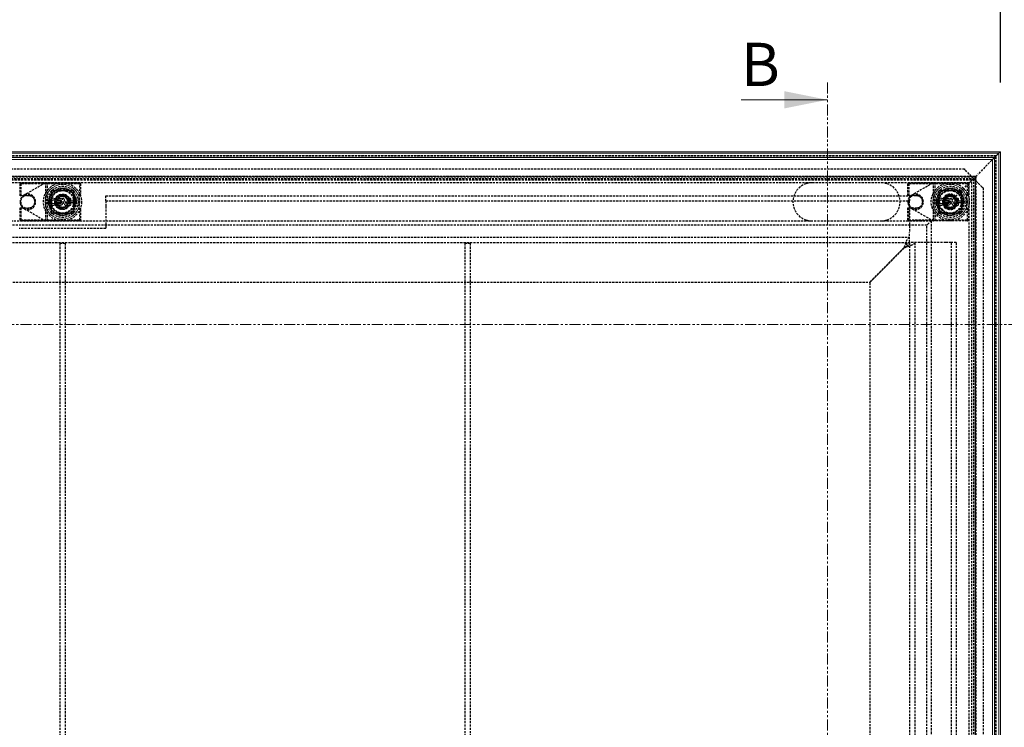
# Model space of a CAD drawing. Units: millimetres. Extents: x 7049 to 10019, y -3078 to -978.
# Drawn here: x 8457 to 9026, y -1878 to -1469 of the extents above; entities that cross this region are included whole.
import ezdxf

# ---------------------------------------------------------------- set-up
doc = ezdxf.new("R2010")
doc.units = ezdxf.units.MM
doc.header["$PDSIZE"] = -1
doc.linetypes.add('HIDDEN', pattern=[1.905, 1.27, -0.635])
doc.linetypes.add('PHANTOM', pattern=[12.7, 6.35, -1.27, 1.27, -1.27, 1.27, -1.27])
for name, color, linetype in [('3', 6, 'HIDDEN'), ('8', 1, 'Continuous'), ('Maatvoering', 1, 'Continuous')]:
    doc.layers.add(name, color=color, linetype=linetype)
doc.layers.add('SLD-0', color=7, linetype='Continuous', lineweight=15)
doc.styles.add('SLDTEXTSTYLE0', font='TXT', dxfattribs={"width": 0.605})
doc.styles.add('Storax', font='Arial.ttf')
doc.dimstyles.new('Storax', dxfattribs={"dimscale": 0, "dimtxt": 2, "dimasz": 2.75, "dimexe": 1, "dimexo": 4, "dimgap": 1, "dimtad": 1, "dimdec": 1, "dimdsep": 46, "dimtxsty": 'Storax', "dimcen": 1, "dimadec": 0, "dimazin": 0, "dimtfac": 0.7, "dimtdec": 1, "dimtofl": 0, "dimtmove": 0, "dimatfit": 3, "dimfxl": 1, "dimtolj": 1, "dimarcsym": 0})

# ---------------------------------------------------------------- blocks, each defined once
blk = doc.blocks.new('*D59')
at = {"layer": 'Defpoints', "color": 0, "transparency": 16777216}
for p in [(7938.97, -1435.15), (7938.97, -1545.15), (9023.97, -1545.15)]:
    blk.add_point(p, dxfattribs=at)
at = {"layer": 'Maatvoering', "color": 0, "lineweight": -2, "transparency": 16777216}
for p, q in [((7938.97, -1505.15), (7938.97, -1425.15)), ((9023.97, -1505.15), (9023.97, -1425.15)), ((8996.47, -1435.15), (7966.47, -1435.15))]:
    blk.add_line(p, q, dxfattribs=at)
at = {"layer": 'Maatvoering', "color": 0, "transparency": 16777216}
for points in [[(7966.47, -1430.57), (7966.47, -1439.74), (7938.97, -1435.15)], [(8996.47, -1430.57), (8996.47, -1439.74), (9023.97, -1435.15)]]:
    blk.add_solid(points, dxfattribs=at)
at = {"layer": 'Maatvoering', "color": 0, "transparency": 16777216, "insert": (8481.47, -1404.73), "char_height": 20, "attachment_point": 2, "style": 'Storax'}
blk.add_mtext('\\A1;1085', dxfattribs=at)

msp = doc.modelspace()

# ---------------------------------------------------------------- linework, layer by layer
at = {"layer": '3'}
for p, q in [((9021.47, -1547.65), (7941.47, -1547.65)), ((9021.37, -1547.75), (7941.57, -1547.75)), ((9021.37, -2227.55), (9021.37, -1547.75)), ((9021.47, -2227.65), (9021.47, -1547.65)), ((9019.07, -1550.05), (9011.07, -1558.05)), ((9019.07, -1550.05), (9019.47, -1549.65)), ((7953.13, -1559.31), (9009.82, -1559.31)), ((9009.57, -1559.55), (7953.37, -1559.55)), ((7953.47, -1559.65), (9009.47, -1559.65)), ((7959.97, -1555.15), (9002.97, -1555.15)), ((9002.97, -1555.15), (9003.47, -1555.65)), ((9005.97, -1558.15), (9003.47, -1555.65)), ((9008.47, -1560.65), (9005.97, -1558.15)), ((9007.97, -1561.15), (9009.57, -1559.55)), ((9009.47, -1559.65), (9009.47, -2215.65)), ((9009.57, -1559.55), (9011.07, -1558.05)), ((9009.57, -2215.75), (9009.57, -1559.55)), ((9009.82, -1559.31), (9009.82, -2216)), ((7954.47, -1560.65), (9008.47, -1560.65)), ((9007.47, -1561.65), (7955.47, -1561.65)), ((9005.97, -1563.15), (7956.97, -1563.15)), ((8456.97, -1570.65), (8456.97, -1563.7)), ((8456.97, -1563.7), (8457.47, -1563.7)), ((8457.47, -1563.2), (8457.47, -1563.7)), ((8457.47, -1563.2), (8491.47, -1563.2)), ((8457.47, -1563.7), (8457.47, -1570.65)), ((8491.47, -1563.7), (8457.47, -1563.7)), ((8471.56, -1563.27), (8459.26, -1570.24)), ((8471.77, -1585.1), (8471.77, -1563.21)), ((8472.77, -1585.1), (8472.77, -1563.2)), ((8491.47, -1563.2), (8491.47, -1563.7)), ((8491.47, -1569.75), (8491.47, -1563.7)), ((8491.97, -1563.7), (8491.47, -1563.7)), ((8491.97, -1563.7), (8491.97, -1569.75)), ((8970.47, -1570.65), (8970.47, -1563.7)), ((8970.47, -1563.7), (8970.97, -1563.7)), ((8970.97, -1563.2), (8970.97, -1563.7)), ((8970.97, -1563.2), (9004.97, -1563.2)), ((8970.97, -1563.7), (8970.97, -1570.65)), ((9004.97, -1563.7), (8970.97, -1563.7)), ((8985.06, -1563.27), (8972.76, -1570.24)), ((8985.27, -1585.1), (8985.27, -1563.21)), ((8986.27, -1585.1), (8986.27, -1563.2)), ((8998.16, -1570.97), (9005.69, -1563.44)), ((9004.97, -1563.2), (9004.97, -1563.7)), ((9004.97, -1569.75), (9004.97, -1563.7)), ((9005.47, -1563.7), (9004.97, -1563.7)), ((9005.47, -1563.7), (9005.47, -1569.75)), ((9005.69, -1563.44), (9006.12, -1563.01)), ((9006.12, -1563.01), (9005.69, -1563.44)), ((9005.97, -2212.15), (9005.97, -1563.15)), ((9006.12, -1563.01), (9007.41, -1561.72)), ((9007.41, -1561.72), (9007.47, -1561.65)), ((9007.47, -1561.65), (9007.41, -1561.72)), ((9007.47, -1561.65), (9007.97, -1561.15)), ((9007.97, -1561.15), (9007.47, -1561.65)), ((9007.47, -2213.65), (9007.47, -1561.65)), ((9008.47, -1560.65), (9008.47, -2214.65)), ((9010.97, -1563.15), (9008.47, -1560.65)), ((9013.47, -1565.65), (9010.97, -1563.15)), ((9013.47, -1565.65), (9013.97, -1566.15)), ((9013.97, -1566.15), (9013.97, -2209.15)), ((8457.47, -1570.65), (8456.97, -1570.65)), ((8461.97, -1570.65), (8457.47, -1570.65)), ((8488.02, -1567.6), (8474.92, -1567.6)), ((8474.92, -1567.6), (8474.92, -1580.7)), ((8474.97, -1567.65), (8487.97, -1567.65)), ((8474.97, -1580.65), (8474.97, -1567.65)), ((8477.96, -1574.15), (8479.72, -1571.11)), ((8483.23, -1571.11), (8479.72, -1571.11)), ((8484.99, -1574.15), (8483.23, -1571.11)), ((8487.97, -1567.65), (8487.97, -1580.65)), ((8488.02, -1580.7), (8488.02, -1567.6)), ((8490.97, -1569.75), (8491.47, -1569.75)), ((8490.97, -1569.75), (8490.97, -1578.55)), ((8491.47, -1570.25), (8490.97, -1570.25)), ((8491.47, -1570.25), (8491.47, -1569.75)), ((8491.97, -1569.75), (8491.47, -1569.75)), ((8506.47, -1570.65), (8971.47, -1570.65)), ((8506.47, -1573.65), (8506.47, -1570.65)), ((8975.47, -1570.65), (8971.47, -1570.65)), ((8971.47, -1570.65), (8971.47, -1573.65)), ((9001.52, -1567.6), (8988.42, -1567.6)), ((8988.42, -1567.6), (8988.42, -1580.7)), ((8988.47, -1567.65), (9001.47, -1567.65)), ((8988.47, -1580.65), (8988.47, -1567.65)), ((8991.46, -1574.14), (8993.22, -1571.1)), ((8996.74, -1571.11), (8993.22, -1571.1)), ((8998.16, -1570.97), (8994.46, -1574.67)), ((8998.49, -1574.16), (8996.74, -1571.11)), ((9001.47, -1567.65), (9001.47, -1580.65)), ((9001.52, -1580.7), (9001.52, -1567.6)), ((9004.47, -1569.75), (9004.97, -1569.75)), ((9004.47, -1569.75), (9004.47, -1578.55)), ((9004.97, -1570.25), (9004.47, -1570.25)), ((9004.97, -1570.25), (9004.97, -1569.75)), ((9005.47, -1569.75), (9004.97, -1569.75)), ((8479.72, -1577.2), (8477.96, -1574.15)), ((8479.72, -1577.2), (8483.23, -1577.2)), ((8484.99, -1574.15), (8483.23, -1577.2)), ((8506.47, -1573.65), (8971.47, -1573.65)), ((8506.47, -1573.65), (8506.47, -1576.65)), ((8506.47, -1576.65), (8506.47, -1589.65)), ((8971.47, -1576.65), (8971.47, -1573.65)), ((8971.47, -1576.65), (8971.47, -1591.65)), ((8981.97, -1587.15), (8991.79, -1577.34)), ((8993.21, -1577.2), (8991.46, -1574.14)), ((8993.93, -1575.2), (8991.79, -1577.34)), ((8993.21, -1577.2), (8996.73, -1577.21)), ((8998.49, -1574.16), (8996.73, -1577.21)), ((8456.97, -1584.6), (8456.97, -1577.65)), ((8456.97, -1577.65), (8457.47, -1577.65)), ((8457.47, -1577.65), (8457.47, -1584.6)), ((8457.47, -1577.65), (8461.97, -1577.65)), ((8459.26, -1578.07), (8471.56, -1585.04)), ((8474.92, -1580.7), (8488.02, -1580.7)), ((8487.97, -1580.65), (8474.97, -1580.65)), ((8490.97, -1578.05), (8491.47, -1578.05)), ((8491.47, -1578.55), (8490.97, -1578.55)), ((8491.47, -1578.55), (8491.47, -1578.05)), ((8491.47, -1584.6), (8491.47, -1578.55)), ((8491.47, -1578.55), (8491.97, -1578.55)), ((8491.97, -1578.55), (8491.97, -1584.6)), ((8970.47, -1584.6), (8970.47, -1577.65)), ((8970.47, -1577.65), (8970.97, -1577.65)), ((8970.97, -1577.65), (8970.97, -1584.6)), ((8970.97, -1577.65), (8975.47, -1577.65)), ((8972.76, -1578.07), (8985.06, -1585.04)), ((8988.42, -1580.7), (9001.52, -1580.7)), ((9001.47, -1580.65), (8988.47, -1580.65)), ((9004.47, -1578.05), (9004.97, -1578.05)), ((9004.97, -1578.55), (9004.47, -1578.55)), ((9004.97, -1578.55), (9004.97, -1578.05)), ((9004.97, -1584.6), (9004.97, -1578.55)), ((9004.97, -1578.55), (9005.47, -1578.55)), ((9005.47, -1578.55), (9005.47, -1584.6)), ((7978.97, -1585.15), (8983.97, -1585.15)), ((8981.47, -1587.65), (7981.47, -1587.65)), ((8457.47, -1584.6), (8456.97, -1584.6)), ((8457.47, -1584.6), (8457.47, -1585.1)), ((8457.47, -1584.6), (8491.47, -1584.6)), ((8491.47, -1585.1), (8457.47, -1585.1)), ((8491.47, -1584.6), (8491.97, -1584.6)), ((8491.47, -1584.6), (8491.47, -1585.1)), ((8970.97, -1584.6), (8970.47, -1584.6)), ((8970.97, -1584.6), (9004.97, -1584.6)), ((8970.97, -1584.6), (8970.97, -1585.1)), ((9004.97, -1585.1), (8970.97, -1585.1)), ((8981.47, -1587.65), (8981.97, -1587.15)), ((8981.97, -1587.15), (8981.47, -1587.65)), ((8981.47, -2187.65), (8981.47, -1587.65)), ((8983.97, -1585.15), (8983.97, -2190.15)), ((9004.97, -1584.6), (9005.47, -1584.6)), ((9004.97, -1584.6), (9004.97, -1585.1)), ((7991.47, -1594.65), (8971.47, -1594.65)), ((8506.47, -1589.65), (8456.47, -1589.65)), ((8971.47, -1597.65), (8971.47, -1591.65)), ((7991.47, -1597.65), (8971.47, -1597.65)), ((8482.97, -1598.15), (8479.97, -1598.15)), ((8479.97, -1598.15), (8479.97, -1886.15)), ((8482.97, -1598.15), (8482.97, -1886.15)), ((8714.22, -1598.15), (8714.22, -1886.15)), ((8717.22, -1598.15), (8714.22, -1598.15)), ((8717.22, -1598.15), (8717.22, -1886.15)), ((8971.47, -1597.65), (8971.47, -2177.65)), ((8977.47, -1597.65), (8971.47, -1597.65)), ((8974.47, -1597.65), (8974.47, -2177.65)), ((8992.47, -1597.65), (8977.47, -1597.65)), ((8995.47, -1597.65), (8992.47, -1597.65)), ((8998.47, -1597.65), (8995.47, -1597.65)), ((8995.47, -1597.65), (8995.47, -2177.65)), ((8998.47, -1597.65), (8998.47, -2177.65)), ((8968.35, -1600.65), (8948.35, -1620.65)), ((8948.47, -1620.78), (8968.47, -1600.78)), ((8014.6, -1620.65), (8948.35, -1620.65)), ((8948.47, -1620.78), (8948.47, -2154.53))]:
    msp.add_line(p, q, dxfattribs=at)
for centre, radius in [((8481.47, -1574.15), 11), ((8481.47, -1574.15), 9), ((8481.47, -1574.15), 8), ((8994.97, -1574.15), 11), ((8994.97, -1574.15), 9), ((8994.97, -1574.15), 8), ((8461.47, -1574.15), 4), ((8481.47, -1574.15), 7.85), ((8481.47, -1574.15), 7.65), ((8481.47, -1574.15), 6.85), ((8481.47, -1574.15), 6.5), ((8481.47, -1574.15), 4.5), ((8481.47, -1574.15), 4.25), ((8481.47, -1574.15), 4), ((8481.47, -1574.15), 3.4), ((8481.47, -1574.15), 3.31), ((8974.97, -1574.15), 4), ((8994.97, -1574.15), 7.84), ((8994.97, -1574.15), 7.65), ((8994.97, -1574.15), 6.84), ((8994.97, -1574.15), 6.5), ((8994.97, -1574.15), 4.25), ((8994.97, -1574.15), 4), ((8994.97, -1574.15), 3.4), ((8994.97, -1574.15), 3.31)]:
    msp.add_circle(centre, radius, dxfattribs=at)
for centre, radius, start, end in [((8457.47, -1563.7), 0.5, 90, 180), ((8471.81, -1563.7), 0.5, 90, 119.5308), ((8491.47, -1563.7), 0.5, 0, 90), ((8914.97, -1574.15), 11, 107.3414, 252.6586), ((8954.97, -1574.15), 11, 287.3414, 72.6586), ((8970.97, -1563.7), 0.5, 90, 180), ((8985.31, -1563.7), 0.5, 90, 119.5308), ((9004.97, -1563.7), 0.5, 0, 90), ((8461.47, -1574.15), 4.5, 119.5308, 240.4692), ((8461.47, -1574.15), 4.5, 119.5308, 180), ((8461.47, -1574.15), 4.5, 240.4692, 119.5308), ((8461.97, -1574.15), 3.5, 270, 90), ((8481.47, -1574.15), 3.05, 90, 150), ((8481.47, -1574.15), 3.05, 30, 90), ((8491.47, -1569.75), 0.5, 270, 0), ((8974.97, -1574.15), 4.5, 119.5308, 240.4692), ((8974.97, -1574.15), 4.5, 119.5308, 180), ((8974.97, -1574.15), 4.5, 240.4692, 119.5308), ((8975.47, -1574.15), 3.5, 270, 90), ((8994.97, -1574.15), 4.5, 45, 225), ((8994.97, -1574.15), 4, 135, 359.8357), ((8994.97, -1574.15), 4.5, 225, 45), ((8994.97, -1574.15), 4, 89.8357, 135), ((8994.97, -1574.15), 3.05, 89.8357, 149.8357), ((8994.97, -1574.15), 3.05, 29.8357, 89.8357), ((9004.97, -1569.75), 0.5, 270, 0), ((8461.47, -1574.15), 4.5, 180, 240.4692), ((8481.47, -1574.15), 3.05, 150, 210), ((8481.47, -1574.15), 3.05, 210, 270), ((8481.47, -1574.15), 3.05, 270, 330), ((8481.47, -1574.15), 3.05, 330, 30), ((8974.97, -1574.15), 4.5, 180, 240.4692), ((8994.97, -1574.15), 3.05, 149.8357, 209.8357), ((8994.97, -1574.15), 3.05, 209.8357, 269.8357), ((8994.97, -1574.15), 3.05, 269.8357, 329.8357), ((8994.97, -1574.15), 3.05, 329.8357, 29.8357), ((8491.47, -1578.55), 0.5, 0, 90), ((9004.97, -1578.55), 0.5, 0, 90), ((8457.47, -1584.6), 0.5, 180, 270), ((8471.81, -1584.6), 0.5, 240.4692, 270), ((8491.47, -1584.6), 0.5, 270, 0), ((8970.97, -1584.6), 0.5, 180, 270), ((8985.31, -1584.6), 0.5, 240.4692, 270), ((9004.97, -1584.6), 0.5, 270, 0)]:
    msp.add_arc(centre, radius, start, end, dxfattribs=at)
for points, knots in [([(8914.97, -1563.15), (8914.97, -1563.15), (8914.63, -1563.15), (8913.56, -1563.2), (8912.47, -1563.42), (8911.72, -1563.65), (8911.7, -1563.65)], [0, 0, 0, 0, 0.006233, 0.303669, 0.977286, 1, 1, 1, 1]), ([(8958.25, -1563.65), (8958.13, -1563.62), (8957.16, -1563.33), (8956.06, -1563.17), (8955.1, -1563.15), (8954.98, -1563.15), (8954.97, -1563.15)], [0, 0, 0, 0, 0.118445, 0.895772, 0.993765, 1, 1, 1, 1]), ([(8911.7, -1584.65), (8911.82, -1584.69), (8912.79, -1584.98), (8913.89, -1585.14), (8914.85, -1585.15), (8914.97, -1585.15), (8914.97, -1585.15)], [0, 0, 0, 0, 0.118445, 0.895772, 0.993765, 1, 1, 1, 1]), ([(8954.97, -1585.15), (8954.98, -1585.15), (8955.31, -1585.15), (8956.39, -1585.1), (8957.48, -1584.89), (8958.23, -1584.66), (8958.25, -1584.65)], [0, 0, 0, 0, 0.006233, 0.303669, 0.977286, 1, 1, 1, 1])]:
    msp.add_open_spline(points, degree=3, knots=knots, dxfattribs=at)
for points in [[(8968.35, -1600.65), (8968.61, -1599.87), (8969.13, -1598.3), (8969.91, -1596.31), (8970.69, -1594.93), (8971.21, -1594.74), (8971.47, -1594.65)], [(8968.35, -1600.65), (8968.61, -1600.26), (8969.13, -1599.48), (8969.91, -1598.48), (8970.69, -1597.79), (8971.21, -1597.7), (8971.47, -1597.65)], [(8971.47, -1597.65), (8971.43, -1597.91), (8971.34, -1598.44), (8970.65, -1599.22), (8969.65, -1600), (8968.87, -1600.52), (8968.47, -1600.78)], [(8974.47, -1597.65), (8974.38, -1597.91), (8974.2, -1598.44), (8972.82, -1599.22), (8970.83, -1600), (8969.26, -1600.52), (8968.47, -1600.78)]]:
    msp.add_open_spline(points, degree=3, dxfattribs=at)
at = {"layer": '8', "linetype": 'PHANTOM', "lineweight": 0}
for p, q in [((8923.97, -1505.15), (8923.97, -2290.15)), ((8088.97, -1645.15), (9073.17, -1645.15))]:
    msp.add_line(p, q, dxfattribs=at)
at = {"layer": '8', "linetype": 'Continuous', "lineweight": 0}
msp.add_line((8873.97, -1515.15), (8923.97, -1515.15), dxfattribs=at)
at = {"layer": '8', "linetype": 'PHANTOM', "lineweight": 0}
msp.add_solid([(8923.97, -1515.15), (8898.97, -1510.15), (8898.97, -1520.15)], dxfattribs=at)
at = {"layer": 'SLD-0'}
for p, q in [((9023.97, -1545.15), (7938.97, -1545.15)), ((7939.77, -1545.95), (9023.17, -1545.95)), ((9020.67, -1548.45), (7942.27, -1548.45)), ((9020.57, -1548.55), (7942.37, -1548.55)), ((9019.47, -1549.65), (9020.57, -1548.55)), ((9020.57, -1548.55), (9020.67, -1548.45)), ((9020.57, -2226.75), (9020.57, -1548.55)), ((9020.67, -1548.45), (9021.17, -1547.95)), ((9021.17, -1547.95), (9020.67, -1548.45)), ((9020.67, -2226.85), (9020.67, -1548.45)), ((9021.17, -1547.95), (9022.67, -1546.45)), ((9022.67, -1546.45), (9023.17, -1545.95)), ((9023.17, -1545.95), (9022.67, -1546.45)), ((9023.17, -1545.95), (9023.97, -1545.15)), ((9023.17, -1545.95), (9023.97, -1545.15)), ((9023.17, -1545.95), (9023.17, -2229.35)), ((9023.97, -2230.15), (9023.97, -1545.15)), ((9019.47, -1549.65), (8092.12, -1549.65)), ((9019.47, -1549.65), (9019.47, -2225.65)), ((8478.09, -1573.14), (8478.09, -1573.3)), ((8478.95, -1573.66), (8478.84, -1573.73)), ((8481.53, -1572.97), (8481.43, -1572.74)), ((8483.48, -1575.13), (8483.48, -1575.3)), ((8485.26, -1573.55), (8485.33, -1573.22)), ((8485.46, -1572.16), (8485.46, -1572.26)), ((8486.29, -1573.64), (8486.22, -1573.71)), ((8486.29, -1574.67), (8486.22, -1574.6)), ((8487.73, -1573.61), (8487.8, -1573.68)), ((8487.73, -1574.69), (8487.8, -1574.62)), ((8991.59, -1573.14), (8991.59, -1573.3)), ((8992.45, -1573.66), (8992.34, -1573.73)), ((8995.03, -1572.97), (8994.93, -1572.74)), ((8996.98, -1575.13), (8996.98, -1575.3)), ((8998.76, -1573.55), (8998.83, -1573.22)), ((8998.96, -1572.16), (8998.96, -1572.26)), ((8999.79, -1573.64), (8999.72, -1573.71)), ((8999.79, -1574.67), (8999.72, -1574.6)), ((9001.23, -1573.61), (9001.3, -1573.68)), ((9001.23, -1574.69), (9001.3, -1574.62))]:
    msp.add_line(p, q, dxfattribs=at)
for centre in [(8481.47, -1574.15), (8994.97, -1574.15)]:
    msp.add_circle(centre, 10, dxfattribs=at)
for centre, radius, start, end in [((8481.47, -1948.47), 373.89, 90.2382, 90.4054), ((8481.47, -1946.19), 371.55, 90.2397, 90.4079), ((8481.47, -1199.84), 373.9, 269.5968, 269.7618), ((8481.47, -1202.08), 371.58, 269.6109, 269.7603), ((8138.43, -1725.06), 375.3, 23.4581, 23.7759), ((8140.55, -1724.13), 372.92, 23.4563, 23.7091), ((8824.5, -1423.26), 373.38, 203.5428, 204.0297), ((8822.42, -1424.17), 371.04, 203.5416, 204.0069), ((8140.88, -1424.33), 374.32, 336.2423, 336.7036), ((8138.79, -1423.41), 376.67, 336.2182, 336.7008), ((8824.07, -1724.86), 371.13, 155.8842, 156.2961), ((8822.02, -1723.96), 368.82, 155.9331, 156.2963), ((8109.53, -1574.15), 375.74, 359.7585, 0.0917), ((8107.27, -1574.15), 378.06, 359.76, 0.1411), ((8855.26, -1574.15), 369.04, 179.7542, 179.9307), ((8481.51, -1203.22), 370.52, 270.7275, 270.972), ((8481.51, -1945.09), 370.52, 89.028, 89.2725), ((8855.26, -1574.15), 369.04, 180.0693, 180.2458), ((8852.95, -1574.15), 366.66, 179.7526, 179.9191), ((8481.51, -1205.52), 368.15, 270.7432, 270.9673), ((8852.95, -1574.15), 366.66, 180.0809, 180.2474), ((8481.51, -1942.79), 368.15, 89.0327, 89.2568), ((8110.69, -1574.15), 377.04, 0.082, 0.2406), ((8110.69, -1574.15), 377.04, 359.7594, 359.918), ((8108.44, -1574.15), 379.36, 0.071, 0.2392), ((8108.44, -1574.15), 379.36, 359.7608, 359.929), ((8854.02, -1574.15), 365.27, 179.7516, 180.2484), ((8851.7, -1574.15), 362.87, 179.7499, 180.2501), ((8994.97, -1948.47), 373.89, 90.2382, 90.4054), ((8994.97, -1946.19), 371.55, 90.2397, 90.4079), ((8994.97, -1199.84), 373.9, 269.5968, 269.7618), ((8994.97, -1202.08), 371.58, 269.6109, 269.7603), ((8651.93, -1725.06), 375.3, 23.4581, 23.7759), ((8654.05, -1724.13), 372.92, 23.4563, 23.7091), ((9338, -1423.26), 373.38, 203.5428, 204.0297), ((9335.92, -1424.17), 371.04, 203.5416, 204.0069), ((8654.38, -1424.33), 374.32, 336.2423, 336.7036), ((8652.29, -1423.41), 376.67, 336.2182, 336.7008), ((9337.57, -1724.86), 371.13, 155.8842, 156.2961), ((9335.52, -1723.96), 368.82, 155.9331, 156.2963), ((8623.03, -1574.15), 375.74, 359.7585, 0.0917), ((8620.77, -1574.15), 378.06, 359.76, 0.1411), ((9368.76, -1574.15), 369.04, 179.7542, 179.9307), ((8995.01, -1203.22), 370.52, 270.7275, 270.972), ((8995.01, -1945.09), 370.52, 89.028, 89.2725), ((9368.76, -1574.15), 369.04, 180.0693, 180.2458), ((9366.45, -1574.15), 366.66, 179.7526, 179.9191), ((8995.01, -1205.52), 368.15, 270.7432, 270.9673), ((9366.45, -1574.15), 366.66, 180.0809, 180.2474), ((8995.01, -1942.79), 368.15, 89.0327, 89.2568), ((8624.19, -1574.15), 377.04, 0.082, 0.2406), ((8624.19, -1574.15), 377.04, 359.7594, 359.918), ((8621.94, -1574.15), 379.36, 0.071, 0.2392), ((8621.94, -1574.15), 379.36, 359.7608, 359.929), ((9367.52, -1574.15), 365.27, 179.7516, 180.2484), ((9365.2, -1574.15), 362.87, 179.7499, 180.2501)]:
    msp.add_arc(centre, radius, start, end, dxfattribs=at)
for points, knots in [([(8478.09, -1573.14), (8477.98, -1572.98), (8477.74, -1572.61), (8477.18, -1572.22), (8476.49, -1572.02), (8475.76, -1572.05), (8475.17, -1572.3), (8474.68, -1572.68), (8474.31, -1573.2), (8474.1, -1573.89), (8474.13, -1574.61), (8474.4, -1575.28), (8474.87, -1575.82), (8475.5, -1576.18), (8476.21, -1576.31), (8476.93, -1576.19), (8477.57, -1575.85), (8478.05, -1575.31), (8478.27, -1574.8), (8478.32, -1574.5), (8478.33, -1574.43)], [0, 0, 0, 0, 0.049882, 0.109441, 0.169193, 0.229099, 0.289055, 0.326803, 0.386351, 0.445904, 0.505327, 0.564699, 0.624148, 0.683767, 0.743577, 0.803514, 0.863457, 0.923285, 0.982925, 1, 1, 1, 1]), ([(8478.28, -1574.23), (8478.25, -1574.44), (8478.19, -1574.88), (8477.84, -1575.48), (8477.32, -1575.93), (8476.67, -1576.19), (8475.97, -1576.22), (8475.3, -1576.01), (8474.73, -1575.6), (8474.34, -1575.02), (8474.16, -1574.34), (8474.22, -1573.65), (8474.46, -1573.09), (8474.85, -1572.62), (8475.35, -1572.27), (8476.02, -1572.08), (8476.72, -1572.13), (8477.36, -1572.41), (8477.83, -1572.83), (8478.02, -1573.16), (8478.09, -1573.3)], [0, 0, 0, 0, 0.054424, 0.112141, 0.169974, 0.227988, 0.286167, 0.344426, 0.402641, 0.460709, 0.51859, 0.576328, 0.634029, 0.669935, 0.728036, 0.786133, 0.844351, 0.902609, 0.960786, 1, 1, 1, 1]), ([(8475.15, -1574.15), (8475.16, -1574.03), (8475.19, -1573.77), (8475.38, -1573.44), (8475.67, -1573.18), (8476.02, -1573.03), (8476.41, -1573.01), (8476.78, -1573.12), (8477.1, -1573.34), (8477.32, -1573.66), (8477.43, -1574.03), (8477.4, -1574.42), (8477.25, -1574.77), (8476.99, -1575.06), (8476.65, -1575.24), (8476.27, -1575.31), (8475.89, -1575.24), (8475.55, -1575.05), (8475.3, -1574.75), (8475.17, -1574.44), (8475.16, -1574.23), (8475.15, -1574.15)], [0, 0, 0, 0, 0.0534632, 0.1069237, 0.160474, 0.2141865, 0.2680512, 0.3219912, 0.3758961, 0.4296709, 0.4832782, 0.5367544, 0.5901927, 0.6437023, 0.6973612, 0.7511831, 0.8051103, 0.8590385, 0.9128622, 0.9665218, 1, 1, 1, 1]), ([(8475.22, -1574.15), (8475.23, -1574.27), (8475.26, -1574.51), (8475.44, -1574.83), (8475.7, -1575.07), (8476.04, -1575.21), (8476.4, -1575.23), (8476.75, -1575.13), (8477.05, -1574.91), (8477.26, -1574.62), (8477.35, -1574.27), (8477.33, -1573.91), (8477.19, -1573.57), (8476.95, -1573.31), (8476.63, -1573.13), (8476.27, -1573.08), (8475.91, -1573.14), (8475.6, -1573.32), (8475.36, -1573.59), (8475.24, -1573.89), (8475.23, -1574.08), (8475.22, -1574.15)], [0, 0, 0, 0, 0.05346, 0.106918, 0.160466, 0.214179, 0.268046, 0.321989, 0.375897, 0.429673, 0.483279, 0.536753, 0.590188, 0.643695, 0.697354, 0.751177, 0.805108, 0.859039, 0.912864, 0.966523, 1, 1, 1, 1]), ([(8481.33, -1572.63), (8481.23, -1572.55), (8480.95, -1572.32), (8480.39, -1572.09), (8479.68, -1572.05), (8478.99, -1572.25), (8478.44, -1572.63), (8478.2, -1572.98), (8478.09, -1573.14)], [0, 0, 0, 0, 0.102493, 0.288362, 0.474272, 0.660206, 0.84613, 1, 1, 1, 1]), ([(8478.09, -1573.3), (8478.2, -1573.12), (8478.42, -1572.74), (8478.97, -1572.34), (8479.62, -1572.13), (8480.31, -1572.15), (8480.95, -1572.39), (8481.34, -1572.72), (8481.5, -1572.93), (8481.53, -1572.97)], [0, 0, 0, 0, 0.152715, 0.315433, 0.478189, 0.640985, 0.803794, 0.966585, 1, 1, 1, 1]), ([(8478.33, -1574.43), (8478.32, -1574.41), (8478.31, -1574.36), (8478.29, -1574.28), (8478.28, -1574.23)], [0, 0, 0, 0, 0.361276, 1, 1, 1, 1]), ([(8478.83, -1574.58), (8478.76, -1574.57), (8478.63, -1574.56), (8478.45, -1574.46), (8478.33, -1574.34), (8478.29, -1574.25), (8478.28, -1574.23)], [0, 0, 0, 0, 0.291493, 0.583275, 0.874954, 1, 1, 1, 1]), ([(8478.33, -1574.43), (8478.33, -1574.44), (8478.39, -1574.5), (8478.52, -1574.59), (8478.69, -1574.65), (8478.8, -1574.65), (8478.83, -1574.65)], [0, 0, 0, 0, 0.029392, 0.432773, 0.836435, 1, 1, 1, 1]), ([(8479.57, -1575.26), (8479.61, -1575.27), (8479.76, -1575.32), (8480.06, -1575.33), (8480.45, -1575.22), (8480.77, -1574.99), (8481, -1574.66), (8481.1, -1574.28), (8481.08, -1573.88), (8480.92, -1573.51), (8480.65, -1573.22), (8480.3, -1573.03), (8479.91, -1572.97), (8479.52, -1573.04), (8479.17, -1573.24), (8478.95, -1573.49), (8478.87, -1573.67), (8478.84, -1573.73)], [0, 0, 0, 0, 0.018777, 0.091449, 0.164129, 0.236806, 0.309466, 0.382106, 0.454731, 0.527351, 0.59998, 0.672627, 0.745294, 0.817973, 0.890652, 0.963318, 1, 1, 1, 1]), ([(8478.95, -1573.66), (8478.97, -1573.63), (8479.04, -1573.49), (8479.24, -1573.28), (8479.57, -1573.1), (8479.93, -1573.04), (8480.3, -1573.11), (8480.63, -1573.29), (8480.87, -1573.57), (8480.99, -1573.88), (8481.03, -1574.2), (8480.97, -1574.52), (8480.79, -1574.85), (8480.51, -1575.1), (8480.17, -1575.24), (8479.85, -1575.26), (8479.66, -1575.21), (8479.59, -1575.2)], [0, 0, 0, 0, 0.021688, 0.09584, 0.170011, 0.244203, 0.318407, 0.392611, 0.466802, 0.540973, 0.587382, 0.661529, 0.735675, 0.809832, 0.88401, 0.958206, 1, 1, 1, 1]), ([(8479.59, -1575.2), (8479.55, -1575.19), (8479.45, -1575.16), (8479.29, -1575.19), (8479.14, -1575.27), (8479.02, -1575.39), (8478.96, -1575.55), (8478.94, -1575.72), (8478.99, -1575.88), (8479.08, -1576.02), (8479.2, -1576.11), (8479.27, -1576.13), (8479.3, -1576.14)], [0, 0, 0, 0, 0.090641, 0.197722, 0.304869, 0.412066, 0.519263, 0.626408, 0.733475, 0.84047, 0.947431, 1, 1, 1, 1]), ([(8479.32, -1576.08), (8479.28, -1576.06), (8479.2, -1576.03), (8479.1, -1575.93), (8479.03, -1575.8), (8479.01, -1575.65), (8479.04, -1575.51), (8479.12, -1575.39), (8479.23, -1575.29), (8479.37, -1575.24), (8479.49, -1575.24), (8479.55, -1575.26), (8479.57, -1575.26)], [0, 0, 0, 0, 0.094025, 0.201049, 0.308023, 0.414995, 0.522016, 0.629114, 0.736284, 0.843489, 0.950677, 1, 1, 1, 1]), ([(8479.3, -1576.14), (8479.52, -1576.19), (8479.98, -1576.28), (8480.67, -1576.13), (8481.28, -1575.77), (8481.74, -1575.23), (8481.96, -1574.66), (8481.98, -1574.3), (8481.99, -1574.18)], [0, 0, 0, 0, 0.1756345, 0.3574126, 0.5391879, 0.7209288, 0.9026182, 1, 1, 1, 1]), ([(8481.88, -1573.75), (8481.9, -1573.98), (8481.95, -1574.43), (8481.73, -1575.08), (8481.33, -1575.63), (8480.75, -1576.02), (8480.09, -1576.19), (8479.6, -1576.16), (8479.35, -1576.08), (8479.32, -1576.08)], [0, 0, 0, 0, 0.161892, 0.324786, 0.48769, 0.650632, 0.81362, 0.976643, 1, 1, 1, 1]), ([(8479.92, -1574.64), (8479.97, -1574.64), (8480.08, -1574.63), (8480.23, -1574.54), (8480.34, -1574.42), (8480.4, -1574.26), (8480.41, -1574.09), (8480.36, -1573.93), (8480.27, -1573.8), (8480.13, -1573.7), (8480.01, -1573.67), (8479.93, -1573.66), (8479.92, -1573.66)], [0, 0, 0, 0, 0.107572, 0.215274, 0.322959, 0.430614, 0.538241, 0.645855, 0.753476, 0.861121, 0.968796, 1, 1, 1, 1]), ([(8479.92, -1573.73), (8479.97, -1573.74), (8480.06, -1573.75), (8480.19, -1573.82), (8480.28, -1573.93), (8480.33, -1574.06), (8480.34, -1574.21), (8480.3, -1574.34), (8480.22, -1574.46), (8480.1, -1574.54), (8479.99, -1574.57), (8479.93, -1574.57), (8479.92, -1574.57)], [0, 0, 0, 0, 0.107548, 0.215247, 0.32293, 0.430584, 0.53821, 0.645822, 0.753442, 0.861085, 0.968758, 1, 1, 1, 1]), ([(8482.26, -1572.37), (8482.25, -1572.34), (8482.21, -1572.26), (8482.1, -1572.16), (8481.95, -1572.09), (8481.78, -1572.07), (8481.62, -1572.11), (8481.48, -1572.2), (8481.37, -1572.33), (8481.32, -1572.48), (8481.33, -1572.59), (8481.33, -1572.63)], [0, 0, 0, 0, 0.075213, 0.193031, 0.310814, 0.42857, 0.546322, 0.664091, 0.781895, 0.899733, 1, 1, 1, 1]), ([(8481.4, -1572.75), (8481.38, -1572.72), (8481.35, -1572.67), (8481.33, -1572.64), (8481.33, -1572.63)], [0, 0, 0, 0, 0.793835, 1, 1, 1, 1]), ([(8481.43, -1572.74), (8481.42, -1572.7), (8481.39, -1572.62), (8481.4, -1572.48), (8481.45, -1572.34), (8481.55, -1572.24), (8481.67, -1572.17), (8481.81, -1572.14), (8481.95, -1572.16), (8482.08, -1572.23), (8482.16, -1572.32), (8482.19, -1572.38), (8482.2, -1572.4)], [0, 0, 0, 0, 0.095317, 0.202465, 0.309631, 0.416796, 0.523941, 0.631055, 0.738139, 0.845209, 0.952286, 1, 1, 1, 1]), ([(8481.4, -1572.75), (8481.41, -1572.77), (8481.45, -1572.83), (8481.5, -1572.91), (8481.53, -1572.97)], [0, 0, 0, 0, 0.201149, 1, 1, 1, 1]), ([(8481.99, -1574.18), (8481.97, -1574.11), (8481.95, -1573.98), (8481.9, -1573.82), (8481.88, -1573.75)], [0, 0, 0, 0, 0.5376557, 1, 1, 1, 1]), ([(8482.65, -1575.69), (8482.69, -1575.77), (8482.78, -1575.94), (8483.02, -1576.13), (8483.31, -1576.24), (8483.62, -1576.24), (8483.92, -1576.14), (8484.17, -1575.96), (8484.27, -1575.78), (8484.32, -1575.69)], [0, 0, 0, 0, 0.130022, 0.275586, 0.421199, 0.566813, 0.71237, 0.857837, 1, 1, 1, 1]), ([(8484.25, -1575.66), (8484.21, -1575.74), (8484.12, -1575.91), (8483.89, -1576.08), (8483.61, -1576.17), (8483.33, -1576.17), (8483.06, -1576.07), (8482.84, -1575.89), (8482.75, -1575.73), (8482.71, -1575.66)], [0, 0, 0, 0, 0.142267, 0.287617, 0.433001, 0.578465, 0.724018, 0.86963, 1, 1, 1, 1]), ([(8485.46, -1572.16), (8485.42, -1572.14), (8485.34, -1572.09), (8485.18, -1572.05), (8485.01, -1572.07), (8484.85, -1572.15), (8484.74, -1572.25), (8484.7, -1572.34), (8484.68, -1572.37)], [0, 0, 0, 0, 0.140202, 0.325536, 0.511164, 0.697075, 0.883084, 1, 1, 1, 1]), ([(8484.75, -1572.4), (8484.77, -1572.35), (8484.81, -1572.27), (8484.93, -1572.18), (8485.07, -1572.13), (8485.22, -1572.13), (8485.36, -1572.17), (8485.43, -1572.23), (8485.46, -1572.26)], [0, 0, 0, 0, 0.16356, 0.336692, 0.510033, 0.683445, 0.856716, 1, 1, 1, 1]), ([(8485.26, -1575.74), (8485.27, -1575.8), (8485.28, -1575.91), (8485.37, -1576.07), (8485.5, -1576.18), (8485.66, -1576.25), (8485.84, -1576.26), (8486.01, -1576.21), (8486.15, -1576.11), (8486.25, -1575.97), (8486.29, -1575.83), (8486.29, -1575.76), (8486.29, -1575.74)], [0, 0, 0, 0, 0.106792, 0.213699, 0.320827, 0.428193, 0.535672, 0.643089, 0.750297, 0.857241, 0.96398, 1, 1, 1, 1]), ([(8486.22, -1575.74), (8486.22, -1575.79), (8486.21, -1575.89), (8486.13, -1576.02), (8486.02, -1576.12), (8485.88, -1576.18), (8485.73, -1576.19), (8485.58, -1576.15), (8485.46, -1576.06), (8485.37, -1575.94), (8485.33, -1575.82), (8485.33, -1575.76), (8485.33, -1575.74)], [0, 0, 0, 0, 0.1065687, 0.2132798, 0.3199832, 0.4268359, 0.5339383, 0.6412822, 0.7487534, 0.8561811, 0.9634135, 1, 1, 1, 1]), ([(8486.29, -1572.57), (8486.29, -1572.51), (8486.28, -1572.4), (8486.19, -1572.24), (8486.06, -1572.13), (8485.9, -1572.06), (8485.72, -1572.05), (8485.57, -1572.09), (8485.49, -1572.14), (8485.46, -1572.16)], [0, 0, 0, 0, 0.149557, 0.299288, 0.449007, 0.598938, 0.749224, 0.899854, 1, 1, 1, 1]), ([(8485.46, -1572.26), (8485.48, -1572.24), (8485.55, -1572.18), (8485.68, -1572.13), (8485.83, -1572.12), (8485.97, -1572.16), (8486.1, -1572.25), (8486.19, -1572.37), (8486.22, -1572.49), (8486.22, -1572.55), (8486.22, -1572.57)], [0, 0, 0, 0, 0.100487, 0.242849, 0.385329, 0.527728, 0.669852, 0.81163, 0.953141, 1, 1, 1, 1]), ([(8488.83, -1572.57), (8488.83, -1572.51), (8488.81, -1572.39), (8488.72, -1572.22), (8488.58, -1572.09), (8488.41, -1572.02), (8488.22, -1572.01), (8488.04, -1572.06), (8487.88, -1572.17), (8487.77, -1572.32), (8487.73, -1572.47), (8487.73, -1572.55), (8487.73, -1572.57)], [0, 0, 0, 0, 0.106057, 0.212225, 0.3185, 0.425237, 0.532586, 0.640433, 0.748444, 0.856207, 0.963422, 1, 1, 1, 1]), ([(8487.73, -1575.74), (8487.73, -1575.8), (8487.74, -1575.92), (8487.84, -1576.09), (8487.98, -1576.22), (8488.15, -1576.29), (8488.34, -1576.3), (8488.52, -1576.25), (8488.68, -1576.14), (8488.79, -1575.98), (8488.83, -1575.84), (8488.83, -1575.76), (8488.83, -1575.74)], [0, 0, 0, 0, 0.106387, 0.212872, 0.319831, 0.42739, 0.535345, 0.643312, 0.750901, 0.857886, 0.964313, 1, 1, 1, 1]), ([(8487.8, -1572.57), (8487.8, -1572.52), (8487.81, -1572.41), (8487.89, -1572.26), (8488.01, -1572.15), (8488.17, -1572.09), (8488.33, -1572.08), (8488.49, -1572.13), (8488.63, -1572.22), (8488.72, -1572.36), (8488.76, -1572.48), (8488.76, -1572.55), (8488.76, -1572.57)], [0, 0, 0, 0, 0.106379, 0.212874, 0.319836, 0.427391, 0.535337, 0.643294, 0.750878, 0.857866, 0.964303, 1, 1, 1, 1]), ([(8488.76, -1575.74), (8488.75, -1575.79), (8488.74, -1575.9), (8488.66, -1576.04), (8488.54, -1576.15), (8488.39, -1576.22), (8488.23, -1576.23), (8488.07, -1576.18), (8487.93, -1576.09), (8487.84, -1575.95), (8487.8, -1575.83), (8487.8, -1575.76), (8487.8, -1575.74)], [0, 0, 0, 0, 0.106053, 0.212235, 0.318522, 0.425265, 0.532613, 0.640452, 0.748453, 0.856209, 0.963424, 1, 1, 1, 1]), ([(8991.59, -1573.14), (8991.48, -1572.98), (8991.24, -1572.61), (8990.68, -1572.22), (8989.99, -1572.02), (8989.26, -1572.05), (8988.67, -1572.3), (8988.18, -1572.68), (8987.81, -1573.2), (8987.6, -1573.89), (8987.63, -1574.61), (8987.9, -1575.28), (8988.37, -1575.82), (8989, -1576.18), (8989.71, -1576.31), (8990.43, -1576.19), (8991.07, -1575.85), (8991.55, -1575.31), (8991.77, -1574.8), (8991.82, -1574.5), (8991.83, -1574.43)], [0, 0, 0, 0, 0.049882, 0.109441, 0.169193, 0.229099, 0.289055, 0.326803, 0.386351, 0.445904, 0.505327, 0.564699, 0.624148, 0.683767, 0.743577, 0.803514, 0.863457, 0.923285, 0.982925, 1, 1, 1, 1]), ([(8991.78, -1574.23), (8991.75, -1574.44), (8991.69, -1574.88), (8991.34, -1575.48), (8990.82, -1575.93), (8990.17, -1576.19), (8989.47, -1576.22), (8988.8, -1576.01), (8988.23, -1575.6), (8987.84, -1575.02), (8987.66, -1574.34), (8987.72, -1573.65), (8987.96, -1573.09), (8988.35, -1572.62), (8988.85, -1572.27), (8989.52, -1572.08), (8990.22, -1572.13), (8990.86, -1572.41), (8991.33, -1572.83), (8991.52, -1573.16), (8991.59, -1573.3)], [0, 0, 0, 0, 0.054424, 0.112141, 0.169974, 0.227988, 0.286167, 0.344426, 0.402641, 0.460709, 0.51859, 0.576328, 0.634029, 0.669935, 0.728036, 0.786133, 0.844351, 0.902609, 0.960786, 1, 1, 1, 1]), ([(8988.65, -1574.15), (8988.66, -1574.03), (8988.69, -1573.77), (8988.88, -1573.44), (8989.17, -1573.18), (8989.52, -1573.03), (8989.91, -1573.01), (8990.28, -1573.12), (8990.6, -1573.34), (8990.82, -1573.66), (8990.93, -1574.03), (8990.9, -1574.42), (8990.75, -1574.77), (8990.49, -1575.06), (8990.15, -1575.24), (8989.77, -1575.31), (8989.39, -1575.24), (8989.05, -1575.05), (8988.8, -1574.75), (8988.67, -1574.44), (8988.66, -1574.23), (8988.65, -1574.15)], [0, 0, 0, 0, 0.0534632, 0.1069237, 0.160474, 0.2141865, 0.2680512, 0.3219912, 0.3758961, 0.4296709, 0.4832782, 0.5367544, 0.5901927, 0.6437023, 0.6973612, 0.7511831, 0.8051103, 0.8590385, 0.9128622, 0.9665218, 1, 1, 1, 1]), ([(8988.72, -1574.15), (8988.73, -1574.27), (8988.76, -1574.51), (8988.94, -1574.83), (8989.2, -1575.07), (8989.54, -1575.21), (8989.9, -1575.23), (8990.25, -1575.13), (8990.55, -1574.91), (8990.76, -1574.62), (8990.85, -1574.27), (8990.83, -1573.91), (8990.69, -1573.57), (8990.45, -1573.31), (8990.13, -1573.13), (8989.77, -1573.08), (8989.41, -1573.14), (8989.1, -1573.32), (8988.86, -1573.59), (8988.74, -1573.89), (8988.73, -1574.08), (8988.72, -1574.15)], [0, 0, 0, 0, 0.05346, 0.106918, 0.160466, 0.214179, 0.268046, 0.321989, 0.375897, 0.429673, 0.483279, 0.536753, 0.590188, 0.643695, 0.697354, 0.751177, 0.805108, 0.859039, 0.912864, 0.966523, 1, 1, 1, 1]), ([(8994.83, -1572.63), (8994.73, -1572.55), (8994.45, -1572.32), (8993.89, -1572.09), (8993.18, -1572.05), (8992.49, -1572.25), (8991.94, -1572.63), (8991.7, -1572.98), (8991.59, -1573.14)], [0, 0, 0, 0, 0.102493, 0.288362, 0.474272, 0.660206, 0.84613, 1, 1, 1, 1]), ([(8991.59, -1573.3), (8991.7, -1573.12), (8991.92, -1572.74), (8992.47, -1572.34), (8993.12, -1572.13), (8993.81, -1572.15), (8994.45, -1572.39), (8994.84, -1572.72), (8995, -1572.93), (8995.03, -1572.97)], [0, 0, 0, 0, 0.152715, 0.315433, 0.478189, 0.640985, 0.803794, 0.966585, 1, 1, 1, 1]), ([(8992.33, -1574.58), (8992.26, -1574.57), (8992.13, -1574.56), (8991.95, -1574.46), (8991.83, -1574.34), (8991.79, -1574.25), (8991.78, -1574.23)], [0, 0, 0, 0, 0.291493, 0.583275, 0.874954, 1, 1, 1, 1]), ([(8991.83, -1574.43), (8991.82, -1574.41), (8991.81, -1574.36), (8991.79, -1574.28), (8991.78, -1574.23)], [0, 0, 0, 0, 0.361276, 1, 1, 1, 1]), ([(8991.83, -1574.43), (8991.83, -1574.44), (8991.89, -1574.5), (8992.02, -1574.59), (8992.19, -1574.65), (8992.3, -1574.65), (8992.33, -1574.65)], [0, 0, 0, 0, 0.029392, 0.432773, 0.836435, 1, 1, 1, 1]), ([(8993.07, -1575.26), (8993.11, -1575.27), (8993.26, -1575.32), (8993.56, -1575.33), (8993.95, -1575.22), (8994.27, -1574.99), (8994.5, -1574.66), (8994.6, -1574.28), (8994.58, -1573.88), (8994.42, -1573.51), (8994.15, -1573.22), (8993.8, -1573.03), (8993.41, -1572.97), (8993.02, -1573.04), (8992.67, -1573.24), (8992.45, -1573.49), (8992.37, -1573.67), (8992.34, -1573.73)], [0, 0, 0, 0, 0.018777, 0.091449, 0.164129, 0.236806, 0.309466, 0.382106, 0.454731, 0.527351, 0.59998, 0.672627, 0.745294, 0.817973, 0.890652, 0.963318, 1, 1, 1, 1]), ([(8992.45, -1573.66), (8992.47, -1573.63), (8992.54, -1573.49), (8992.74, -1573.28), (8993.07, -1573.1), (8993.43, -1573.04), (8993.8, -1573.11), (8994.13, -1573.29), (8994.37, -1573.57), (8994.49, -1573.88), (8994.53, -1574.2), (8994.47, -1574.52), (8994.29, -1574.85), (8994.01, -1575.1), (8993.67, -1575.24), (8993.35, -1575.26), (8993.16, -1575.21), (8993.09, -1575.2)], [0, 0, 0, 0, 0.021688, 0.09584, 0.170011, 0.244203, 0.318407, 0.392611, 0.466802, 0.540973, 0.587382, 0.661529, 0.735675, 0.809832, 0.88401, 0.958206, 1, 1, 1, 1]), ([(8993.09, -1575.2), (8993.05, -1575.19), (8992.95, -1575.16), (8992.79, -1575.19), (8992.64, -1575.27), (8992.52, -1575.39), (8992.46, -1575.55), (8992.44, -1575.72), (8992.49, -1575.88), (8992.58, -1576.02), (8992.7, -1576.11), (8992.77, -1576.13), (8992.8, -1576.14)], [0, 0, 0, 0, 0.090641, 0.197722, 0.304869, 0.412066, 0.519263, 0.626408, 0.733475, 0.84047, 0.947431, 1, 1, 1, 1]), ([(8992.82, -1576.08), (8992.78, -1576.06), (8992.7, -1576.03), (8992.6, -1575.93), (8992.53, -1575.8), (8992.51, -1575.65), (8992.54, -1575.51), (8992.62, -1575.39), (8992.73, -1575.29), (8992.87, -1575.24), (8992.99, -1575.24), (8993.05, -1575.26), (8993.07, -1575.26)], [0, 0, 0, 0, 0.094025, 0.201049, 0.308023, 0.414995, 0.522016, 0.629114, 0.736284, 0.843489, 0.950677, 1, 1, 1, 1]), ([(8992.8, -1576.14), (8993.02, -1576.19), (8993.48, -1576.28), (8994.17, -1576.13), (8994.78, -1575.77), (8995.24, -1575.23), (8995.46, -1574.66), (8995.48, -1574.3), (8995.49, -1574.18)], [0, 0, 0, 0, 0.1756345, 0.3574126, 0.5391879, 0.7209288, 0.9026182, 1, 1, 1, 1]), ([(8995.38, -1573.75), (8995.4, -1573.98), (8995.45, -1574.43), (8995.23, -1575.08), (8994.83, -1575.63), (8994.25, -1576.02), (8993.59, -1576.19), (8993.1, -1576.16), (8992.85, -1576.08), (8992.82, -1576.08)], [0, 0, 0, 0, 0.161892, 0.324786, 0.48769, 0.650632, 0.81362, 0.976643, 1, 1, 1, 1]), ([(8993.42, -1574.64), (8993.47, -1574.64), (8993.58, -1574.63), (8993.73, -1574.54), (8993.84, -1574.42), (8993.9, -1574.26), (8993.91, -1574.09), (8993.86, -1573.93), (8993.77, -1573.8), (8993.63, -1573.7), (8993.51, -1573.67), (8993.43, -1573.66), (8993.42, -1573.66)], [0, 0, 0, 0, 0.107572, 0.215274, 0.322959, 0.430614, 0.538241, 0.645855, 0.753476, 0.861121, 0.968796, 1, 1, 1, 1]), ([(8993.42, -1573.73), (8993.47, -1573.74), (8993.56, -1573.75), (8993.69, -1573.82), (8993.78, -1573.93), (8993.83, -1574.06), (8993.84, -1574.21), (8993.8, -1574.34), (8993.72, -1574.46), (8993.6, -1574.54), (8993.49, -1574.57), (8993.43, -1574.57), (8993.42, -1574.57)], [0, 0, 0, 0, 0.107548, 0.215247, 0.32293, 0.430584, 0.53821, 0.645822, 0.753442, 0.861085, 0.968758, 1, 1, 1, 1]), ([(8995.76, -1572.37), (8995.75, -1572.34), (8995.71, -1572.26), (8995.6, -1572.16), (8995.45, -1572.09), (8995.28, -1572.07), (8995.12, -1572.11), (8994.98, -1572.2), (8994.87, -1572.33), (8994.82, -1572.48), (8994.83, -1572.59), (8994.83, -1572.63)], [0, 0, 0, 0, 0.075213, 0.193031, 0.310814, 0.42857, 0.546322, 0.664091, 0.781895, 0.899733, 1, 1, 1, 1]), ([(8994.9, -1572.75), (8994.88, -1572.72), (8994.85, -1572.67), (8994.83, -1572.64), (8994.83, -1572.63)], [0, 0, 0, 0, 0.793835, 1, 1, 1, 1]), ([(8994.93, -1572.74), (8994.92, -1572.7), (8994.89, -1572.62), (8994.9, -1572.48), (8994.95, -1572.34), (8995.05, -1572.24), (8995.17, -1572.17), (8995.31, -1572.14), (8995.45, -1572.16), (8995.58, -1572.23), (8995.66, -1572.32), (8995.69, -1572.38), (8995.7, -1572.4)], [0, 0, 0, 0, 0.095317, 0.202465, 0.309631, 0.416796, 0.523941, 0.631055, 0.738139, 0.845209, 0.952286, 1, 1, 1, 1]), ([(8994.9, -1572.75), (8994.91, -1572.77), (8994.95, -1572.83), (8995, -1572.91), (8995.03, -1572.97)], [0, 0, 0, 0, 0.201149, 1, 1, 1, 1]), ([(8995.49, -1574.18), (8995.47, -1574.11), (8995.45, -1573.98), (8995.4, -1573.82), (8995.38, -1573.75)], [0, 0, 0, 0, 0.5376557, 1, 1, 1, 1]), ([(8996.15, -1575.69), (8996.19, -1575.77), (8996.28, -1575.94), (8996.52, -1576.13), (8996.81, -1576.24), (8997.12, -1576.24), (8997.42, -1576.14), (8997.67, -1575.96), (8997.77, -1575.78), (8997.82, -1575.69)], [0, 0, 0, 0, 0.130022, 0.275586, 0.421199, 0.566813, 0.71237, 0.857837, 1, 1, 1, 1]), ([(8997.75, -1575.66), (8997.71, -1575.74), (8997.62, -1575.91), (8997.39, -1576.08), (8997.11, -1576.17), (8996.83, -1576.17), (8996.56, -1576.07), (8996.34, -1575.89), (8996.25, -1575.73), (8996.21, -1575.66)], [0, 0, 0, 0, 0.1422666, 0.2876173, 0.4330007, 0.5784646, 0.7240179, 0.8696303, 1, 1, 1, 1]), ([(8998.96, -1572.16), (8998.92, -1572.14), (8998.84, -1572.09), (8998.68, -1572.05), (8998.51, -1572.07), (8998.35, -1572.15), (8998.24, -1572.25), (8998.2, -1572.34), (8998.18, -1572.37)], [0, 0, 0, 0, 0.140202, 0.325536, 0.511164, 0.697075, 0.883084, 1, 1, 1, 1]), ([(8998.25, -1572.4), (8998.27, -1572.35), (8998.31, -1572.27), (8998.43, -1572.18), (8998.57, -1572.13), (8998.72, -1572.13), (8998.86, -1572.17), (8998.93, -1572.23), (8998.96, -1572.26)], [0, 0, 0, 0, 0.16356, 0.336692, 0.510033, 0.683445, 0.856716, 1, 1, 1, 1]), ([(8998.76, -1575.74), (8998.77, -1575.8), (8998.78, -1575.91), (8998.87, -1576.07), (8999, -1576.18), (8999.16, -1576.25), (8999.34, -1576.26), (8999.51, -1576.21), (8999.65, -1576.11), (8999.75, -1575.97), (8999.79, -1575.83), (8999.79, -1575.76), (8999.79, -1575.74)], [0, 0, 0, 0, 0.106792, 0.213699, 0.320827, 0.428193, 0.535672, 0.643089, 0.750297, 0.857241, 0.96398, 1, 1, 1, 1]), ([(8999.72, -1575.74), (8999.72, -1575.79), (8999.71, -1575.89), (8999.63, -1576.02), (8999.52, -1576.12), (8999.38, -1576.18), (8999.23, -1576.19), (8999.08, -1576.15), (8998.96, -1576.06), (8998.87, -1575.94), (8998.83, -1575.82), (8998.83, -1575.76), (8998.83, -1575.74)], [0, 0, 0, 0, 0.1065687, 0.2132798, 0.3199832, 0.4268359, 0.5339383, 0.6412822, 0.7487534, 0.8561811, 0.9634135, 1, 1, 1, 1]), ([(8999.79, -1572.57), (8999.79, -1572.51), (8999.78, -1572.4), (8999.69, -1572.24), (8999.56, -1572.13), (8999.4, -1572.06), (8999.22, -1572.05), (8999.07, -1572.09), (8998.99, -1572.14), (8998.96, -1572.16)], [0, 0, 0, 0, 0.149557, 0.299288, 0.449007, 0.598938, 0.749224, 0.899854, 1, 1, 1, 1]), ([(8998.96, -1572.26), (8998.98, -1572.24), (8999.05, -1572.18), (8999.18, -1572.13), (8999.33, -1572.12), (8999.47, -1572.16), (8999.6, -1572.25), (8999.69, -1572.37), (8999.72, -1572.49), (8999.72, -1572.55), (8999.72, -1572.57)], [0, 0, 0, 0, 0.100487, 0.242849, 0.385329, 0.527728, 0.669852, 0.81163, 0.953141, 1, 1, 1, 1]), ([(9002.33, -1572.57), (9002.33, -1572.51), (9002.31, -1572.39), (9002.22, -1572.22), (9002.08, -1572.09), (9001.91, -1572.02), (9001.72, -1572.01), (9001.54, -1572.06), (9001.38, -1572.17), (9001.27, -1572.32), (9001.23, -1572.47), (9001.23, -1572.55), (9001.23, -1572.57)], [0, 0, 0, 0, 0.106057, 0.212225, 0.3185, 0.425237, 0.532586, 0.640433, 0.748444, 0.856207, 0.963422, 1, 1, 1, 1]), ([(9001.23, -1575.74), (9001.23, -1575.8), (9001.24, -1575.92), (9001.34, -1576.09), (9001.48, -1576.22), (9001.65, -1576.29), (9001.84, -1576.3), (9002.02, -1576.25), (9002.18, -1576.14), (9002.29, -1575.98), (9002.33, -1575.84), (9002.33, -1575.76), (9002.33, -1575.74)], [0, 0, 0, 0, 0.106387, 0.212872, 0.319831, 0.42739, 0.535345, 0.643312, 0.750901, 0.857886, 0.964313, 1, 1, 1, 1]), ([(9001.3, -1572.57), (9001.3, -1572.52), (9001.31, -1572.41), (9001.39, -1572.26), (9001.51, -1572.15), (9001.67, -1572.09), (9001.83, -1572.08), (9001.99, -1572.13), (9002.13, -1572.22), (9002.22, -1572.36), (9002.26, -1572.48), (9002.26, -1572.55), (9002.26, -1572.57)], [0, 0, 0, 0, 0.106379, 0.212874, 0.319836, 0.427391, 0.535337, 0.643294, 0.750878, 0.857866, 0.964303, 1, 1, 1, 1]), ([(9002.26, -1575.74), (9002.25, -1575.79), (9002.24, -1575.9), (9002.16, -1576.04), (9002.04, -1576.15), (9001.89, -1576.22), (9001.73, -1576.23), (9001.57, -1576.18), (9001.43, -1576.09), (9001.34, -1575.95), (9001.3, -1575.83), (9001.3, -1575.76), (9001.3, -1575.74)], [0, 0, 0, 0, 0.106053, 0.212235, 0.318522, 0.425265, 0.532613, 0.640452, 0.748453, 0.856209, 0.963424, 1, 1, 1, 1])]:
    msp.add_open_spline(points, degree=3, knots=knots, dxfattribs=at)

# ---------------------------------------------------------------- texts
at = {"layer": '8', "linetype": 'PHANTOM', "lineweight": 0, "insert": (8873.97, -1482.19), "char_height": 25, "attachment_point": 1, "style": 'SLDTEXTSTYLE0'}
msp.add_mtext('B', dxfattribs=at)

# ---------------------------------------------------------------- dimensions: what is measured, and where the dimension line sits
at = {"layer": 'Maatvoering'}
dim = msp.add_linear_dim(base=(7938.97, -1435.15), p1=(9023.97, -1545.15), p2=(7938.97, -1545.15), dimstyle='Storax', override={"dimscale": 9.999999}, dxfattribs=at)
dim.commit()
dim.dimension.update_dxf_attribs({"geometry": '*D59', "text_midpoint": (8481.47, -1435.15), "dimtype": 160})

doc.saveas('drawing.dxf')
